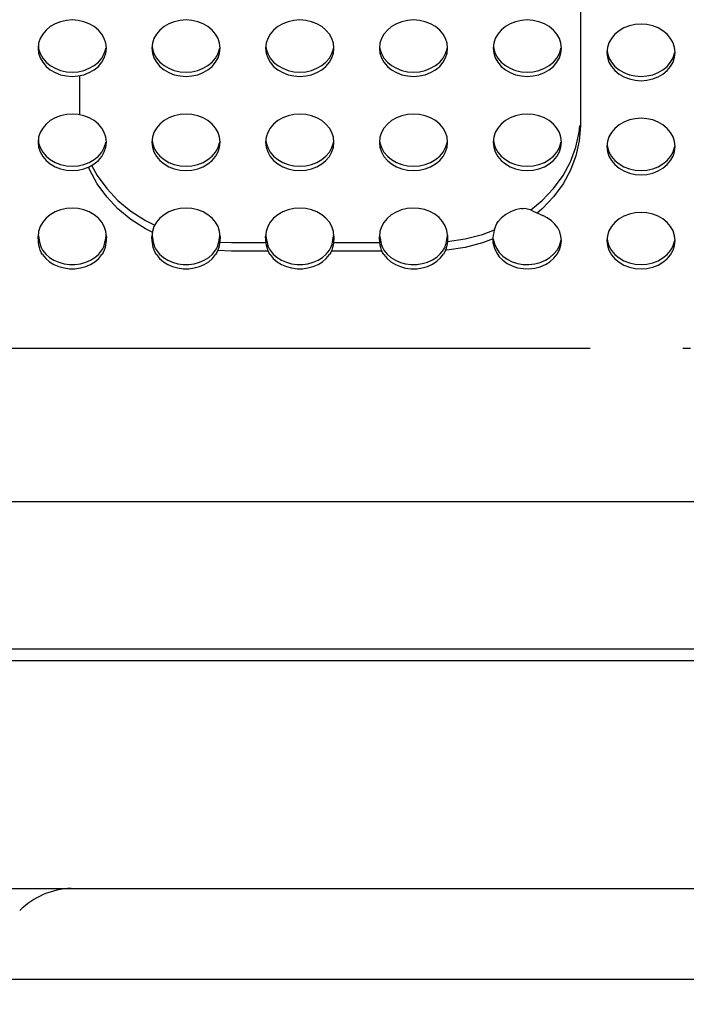
# Model space of a CAD drawing. Extents: x 0 to 429, y 0 to 297.
# Drawn here: x 270 to 279, y 215 to 228 of the extents above; entities that cross this region are included whole.
import ezdxf

# ---------------------------------------------------------------- set-up
doc = ezdxf.new("R2010")
doc.units = 0
doc.linetypes.add('DASHDOT', pattern=[1, 0.5, -0.25, 0, -0.25])
doc.linetypes.add('DASHED', pattern=[0.75, 0.5, -0.25])
doc.layers.get('0').update_dxf_attribs({"linetype": 'CONTINUOUS'})
for name, color, linetype in [('2', 3, 'DASHED'), ('20', 7, 'CONTINUOUS'), ('93', 2, 'CONTINUOUS')]:
    doc.layers.add(name, color=color, linetype=linetype)
doc.styles.add('STANDARD1', font='MONOTXT', dxfattribs={"bigfont": 'BIGFONT'})
doc.dimstyles.get("Standard").update_dxf_attribs({"dimtxt": 2.5, "dimasz": 2.5, "dimexe": 1.25, "dimexo": 0.625, "dimtad": 1, "dimcen": 2.5, "dimazin": 3, "dimtfac": 1, "dimtmove": 0, "dimatfit": 3})

# ---------------------------------------------------------------- blocks, each defined once
blk = doc.blocks.new('*D12')
at = {"layer": '93', "linetype": 'CONTINUOUS'}
for p, q in [((277.642, 223.37), (226.395, 223.37)), ((228.395, 223.37), (227.877, 221.438)), ((228.395, 223.37), (228.395, 216.09)), ((228.395, 223.37), (228.913, 221.438)), ((228.395, 216.09), (227.877, 218.022)), ((228.395, 216.09), (228.913, 218.022)), ((255.411, 216.09), (226.395, 216.09))]:
    blk.add_line(p, q, dxfattribs=at)
at = {"layer": 'DEFPOINTS', "linetype": 'BYBLOCK'}
for p in [(228.395, 223.37), (278.642, 223.37), (256.411, 216.09)]:
    blk.add_point(p, dxfattribs=at)
at = {"layer": '93', "linetype": 'CONTINUOUS', "style": 'STANDARD1', "width": 0.7}
blk.add_text('36', height=3.2, rotation=90, dxfattribs=at).set_placement((227.395, 217.49))
blk = doc.blocks.new('*D13')
at = {"layer": '93', "linetype": 'CONTINUOUS'}
for p, q in [((229.451, 257.91), (226.395, 257.91)), ((228.395, 257.91), (227.877, 255.978)), ((228.395, 257.91), (228.395, 223.37)), ((228.395, 257.91), (228.913, 255.978)), ((228.395, 223.37), (227.877, 225.302)), ((228.395, 223.37), (228.913, 225.302)), ((277.642, 223.37), (226.395, 223.37))]:
    blk.add_line(p, q, dxfattribs=at)
at = {"layer": 'DEFPOINTS', "linetype": 'BYBLOCK'}
for p in [(228.395, 257.91), (230.451, 257.91), (278.642, 223.37)]:
    blk.add_point(p, dxfattribs=at)
at = {"layer": '93', "linetype": 'CONTINUOUS', "style": 'STANDARD1', "width": 0.7}
blk.add_text('173', height=3.2, rotation=90, dxfattribs=at).set_placement((227.395, 237.28))
blk = doc.blocks.new('*D15')
at = {"layer": '93', "linetype": 'CONTINUOUS'}
for p, q in [((256.111, 216.25), (256.111, 199.646)), ((289.714, 215.87), (289.714, 199.646)), ((256.111, 201.646), (258.043, 202.164)), ((289.714, 201.646), (287.782, 202.164)), ((256.111, 201.646), (289.714, 201.646)), ((256.111, 201.646), (258.043, 201.129)), ((289.714, 201.646), (287.782, 201.129))]:
    blk.add_line(p, q, dxfattribs=at)
at = {"layer": 'DEFPOINTS', "linetype": 'BYBLOCK'}
for p in [(256.111, 217.25), (289.714, 216.87), (256.111, 201.646)]:
    blk.add_point(p, dxfattribs=at)
at = {"layer": '93', "linetype": 'CONTINUOUS', "style": 'STANDARD1', "width": 0.7}
blk.add_text('168', height=3.2, rotation=0, dxfattribs=at).set_placement((269.553, 202.646))

msp = doc.modelspace()

# ---------------------------------------------------------------- linework, layer by layer
at = {"linetype": 'CONTINUOUS'}
for p, q in [((277.511, 228.624), (277.511, 226.308)), ((270.586, 227.653), (270.522, 227.616)), ((270.657, 227.68), (270.586, 227.653)), ((270.733, 227.697), (270.657, 227.68)), ((270.811, 227.703), (270.733, 227.697)), ((270.889, 227.697), (270.811, 227.703)), ((270.965, 227.68), (270.889, 227.697)), ((271.036, 227.653), (270.965, 227.68)), ((271.1, 227.616), (271.036, 227.653)), ((272.086, 227.653), (272.022, 227.616)), ((272.157, 227.68), (272.086, 227.653)), ((272.233, 227.697), (272.157, 227.68)), ((272.311, 227.703), (272.233, 227.697)), ((272.389, 227.697), (272.311, 227.703)), ((272.465, 227.68), (272.389, 227.697)), ((272.536, 227.653), (272.465, 227.68)), ((272.6, 227.616), (272.536, 227.653)), ((273.586, 227.653), (273.522, 227.616)), ((273.657, 227.68), (273.586, 227.653)), ((273.733, 227.697), (273.657, 227.68)), ((273.811, 227.703), (273.733, 227.697)), ((273.889, 227.697), (273.811, 227.703)), ((273.965, 227.68), (273.889, 227.697)), ((274.036, 227.653), (273.965, 227.68)), ((274.1, 227.616), (274.036, 227.653)), ((275.086, 227.653), (275.022, 227.616)), ((275.157, 227.68), (275.086, 227.653)), ((275.233, 227.697), (275.157, 227.68)), ((275.311, 227.703), (275.233, 227.697)), ((275.389, 227.697), (275.311, 227.703)), ((275.465, 227.68), (275.389, 227.697)), ((275.536, 227.653), (275.465, 227.68)), ((275.6, 227.616), (275.536, 227.653)), ((276.586, 227.653), (276.522, 227.616)), ((276.657, 227.68), (276.586, 227.653)), ((276.733, 227.697), (276.657, 227.68)), ((276.811, 227.703), (276.733, 227.697)), ((276.889, 227.697), (276.811, 227.703)), ((276.965, 227.68), (276.889, 227.697)), ((277.036, 227.653), (276.965, 227.68)), ((277.1, 227.616), (277.036, 227.653)), ((278.157, 227.624), (278.086, 227.597)), ((278.233, 227.641), (278.157, 227.624)), ((278.311, 227.647), (278.233, 227.641)), ((278.389, 227.641), (278.311, 227.647)), ((278.465, 227.624), (278.389, 227.641)), ((278.536, 227.597), (278.465, 227.624)), ((270.421, 227.517), (270.388, 227.458)), ((270.466, 227.57), (270.421, 227.517)), ((270.522, 227.616), (270.466, 227.57)), ((271.156, 227.57), (271.1, 227.616)), ((271.201, 227.517), (271.156, 227.57)), ((271.234, 227.458), (271.201, 227.517)), ((271.921, 227.517), (271.888, 227.458)), ((271.966, 227.57), (271.921, 227.517)), ((272.022, 227.616), (271.966, 227.57)), ((272.656, 227.57), (272.6, 227.616)), ((272.701, 227.517), (272.656, 227.57)), ((272.734, 227.458), (272.701, 227.517)), ((273.421, 227.517), (273.388, 227.458)), ((273.466, 227.57), (273.421, 227.517)), ((273.522, 227.616), (273.466, 227.57)), ((274.156, 227.57), (274.1, 227.616)), ((274.201, 227.517), (274.156, 227.57)), ((274.234, 227.458), (274.201, 227.517)), ((274.921, 227.517), (274.888, 227.458)), ((274.966, 227.57), (274.921, 227.517)), ((275.022, 227.616), (274.966, 227.57)), ((275.656, 227.57), (275.6, 227.616)), ((275.701, 227.517), (275.656, 227.57)), ((275.734, 227.458), (275.701, 227.517)), ((276.421, 227.517), (276.388, 227.458)), ((276.466, 227.57), (276.421, 227.517)), ((276.522, 227.616), (276.466, 227.57)), ((277.156, 227.57), (277.1, 227.616)), ((277.201, 227.517), (277.156, 227.57)), ((277.234, 227.458), (277.201, 227.517)), ((277.966, 227.514), (277.921, 227.46)), ((278.022, 227.559), (277.966, 227.514)), ((278.086, 227.597), (278.022, 227.559)), ((278.6, 227.559), (278.536, 227.597)), ((278.656, 227.514), (278.6, 227.559)), ((278.701, 227.46), (278.656, 227.514)), ((270.368, 227.395), (270.361, 227.331)), ((270.388, 227.458), (270.368, 227.395)), ((271.254, 227.395), (271.234, 227.458)), ((271.261, 227.331), (271.254, 227.395)), ((271.868, 227.395), (271.861, 227.331)), ((271.888, 227.458), (271.868, 227.395)), ((272.754, 227.395), (272.734, 227.458)), ((272.761, 227.331), (272.754, 227.395)), ((273.368, 227.395), (273.361, 227.331)), ((273.388, 227.458), (273.368, 227.395)), ((274.254, 227.395), (274.234, 227.458)), ((274.261, 227.331), (274.254, 227.395)), ((274.868, 227.395), (274.861, 227.331)), ((274.888, 227.458), (274.868, 227.395)), ((275.754, 227.395), (275.734, 227.458)), ((275.761, 227.331), (275.754, 227.395)), ((276.368, 227.395), (276.361, 227.331)), ((276.388, 227.458), (276.368, 227.395)), ((277.254, 227.395), (277.234, 227.458)), ((277.261, 227.331), (277.254, 227.395)), ((277.888, 227.402), (277.868, 227.339)), ((277.921, 227.46), (277.888, 227.402)), ((278.734, 227.402), (278.701, 227.46)), ((278.754, 227.339), (278.734, 227.402)), ((270.361, 227.331), (270.368, 227.266)), ((270.364, 227.359), (270.368, 227.322)), ((270.368, 227.322), (270.388, 227.26)), ((270.368, 227.266), (270.388, 227.203)), ((270.388, 227.26), (270.421, 227.201)), ((271.201, 227.201), (271.234, 227.26)), ((271.234, 227.26), (271.254, 227.322)), ((271.234, 227.203), (271.254, 227.266)), ((271.254, 227.322), (271.255, 227.331)), ((271.254, 227.266), (271.261, 227.331)), ((271.861, 227.331), (271.868, 227.266)), ((271.864, 227.359), (271.868, 227.322)), ((271.868, 227.322), (271.888, 227.26)), ((271.868, 227.266), (271.888, 227.203)), ((271.888, 227.26), (271.921, 227.201)), ((272.701, 227.201), (272.734, 227.26)), ((272.734, 227.26), (272.754, 227.322)), ((272.734, 227.203), (272.754, 227.266)), ((272.754, 227.322), (272.755, 227.331)), ((272.754, 227.266), (272.761, 227.331)), ((273.361, 227.331), (273.368, 227.266)), ((273.364, 227.359), (273.368, 227.322)), ((273.368, 227.322), (273.388, 227.26)), ((273.368, 227.266), (273.388, 227.203)), ((273.388, 227.26), (273.421, 227.201)), ((274.201, 227.201), (274.234, 227.26)), ((274.234, 227.26), (274.254, 227.322)), ((274.234, 227.203), (274.254, 227.266)), ((274.254, 227.322), (274.255, 227.331)), ((274.254, 227.266), (274.261, 227.331)), ((274.861, 227.331), (274.868, 227.266)), ((274.864, 227.359), (274.868, 227.322)), ((274.868, 227.322), (274.888, 227.26)), ((274.868, 227.266), (274.888, 227.203)), ((274.888, 227.26), (274.921, 227.201)), ((275.701, 227.201), (275.734, 227.26)), ((275.734, 227.26), (275.754, 227.322)), ((275.734, 227.203), (275.754, 227.266)), ((275.754, 227.322), (275.755, 227.331)), ((275.754, 227.266), (275.761, 227.331)), ((276.361, 227.331), (276.368, 227.266)), ((276.364, 227.359), (276.368, 227.322)), ((276.368, 227.322), (276.388, 227.26)), ((276.368, 227.266), (276.388, 227.203)), ((276.388, 227.26), (276.421, 227.201)), ((277.201, 227.201), (277.234, 227.26)), ((277.234, 227.26), (277.254, 227.322)), ((277.234, 227.203), (277.254, 227.266)), ((277.254, 227.322), (277.255, 227.331)), ((277.254, 227.266), (277.261, 227.331)), ((277.868, 227.339), (277.861, 227.274)), ((277.861, 227.274), (277.868, 227.21)), ((277.864, 227.302), (277.868, 227.266)), ((277.868, 227.266), (277.888, 227.203)), ((278.734, 227.203), (278.754, 227.266)), ((278.761, 227.274), (278.754, 227.339)), ((278.754, 227.266), (278.755, 227.275)), ((278.754, 227.21), (278.761, 227.274)), ((270.388, 227.203), (270.421, 227.145)), ((270.421, 227.201), (270.466, 227.148)), ((270.421, 227.145), (270.466, 227.091)), ((270.466, 227.148), (270.522, 227.102)), ((271.1, 227.102), (271.156, 227.148)), ((271.156, 227.148), (271.201, 227.201)), ((271.156, 227.091), (271.201, 227.145)), ((271.201, 227.145), (271.234, 227.203)), ((271.888, 227.203), (271.921, 227.145)), ((271.921, 227.201), (271.966, 227.148)), ((271.921, 227.145), (271.966, 227.091)), ((271.966, 227.148), (272.022, 227.102)), ((272.6, 227.102), (272.656, 227.148)), ((272.656, 227.148), (272.701, 227.201)), ((272.656, 227.091), (272.701, 227.145)), ((272.701, 227.145), (272.734, 227.203)), ((273.388, 227.203), (273.421, 227.145)), ((273.421, 227.201), (273.466, 227.148)), ((273.421, 227.145), (273.466, 227.091)), ((273.466, 227.148), (273.522, 227.102)), ((274.1, 227.102), (274.156, 227.148)), ((274.156, 227.148), (274.201, 227.201)), ((274.156, 227.091), (274.201, 227.145)), ((274.201, 227.145), (274.234, 227.203)), ((274.888, 227.203), (274.921, 227.145)), ((274.921, 227.201), (274.966, 227.148)), ((274.921, 227.145), (274.966, 227.091)), ((274.966, 227.148), (275.022, 227.102)), ((275.6, 227.102), (275.656, 227.148)), ((275.656, 227.148), (275.701, 227.201)), ((275.656, 227.091), (275.701, 227.145)), ((275.701, 227.145), (275.734, 227.203)), ((276.388, 227.203), (276.421, 227.145)), ((276.421, 227.201), (276.466, 227.148)), ((276.421, 227.145), (276.466, 227.091)), ((276.466, 227.148), (276.522, 227.102)), ((277.1, 227.102), (277.156, 227.148)), ((277.156, 227.148), (277.201, 227.201)), ((277.156, 227.091), (277.201, 227.145)), ((277.201, 227.145), (277.234, 227.203)), ((277.868, 227.21), (277.888, 227.147)), ((277.888, 227.203), (277.921, 227.145)), ((277.888, 227.147), (277.921, 227.088)), ((277.921, 227.145), (277.966, 227.091)), ((278.656, 227.091), (278.701, 227.145)), ((278.701, 227.145), (278.734, 227.203)), ((278.701, 227.088), (278.734, 227.147)), ((278.734, 227.147), (278.754, 227.21)), ((270.466, 227.091), (270.522, 227.045)), ((270.522, 227.102), (270.586, 227.065)), ((270.522, 227.045), (270.586, 227.008)), ((270.586, 227.065), (270.657, 227.037)), ((270.586, 227.008), (270.657, 226.981)), ((270.657, 227.037), (270.733, 227.02)), ((270.657, 226.981), (270.733, 226.964)), ((270.733, 227.02), (270.811, 227.015)), ((270.811, 227.015), (270.889, 227.02)), ((270.889, 227.02), (270.965, 227.037)), ((270.889, 226.964), (270.965, 226.981)), ((270.965, 227.037), (271.036, 227.065)), ((270.965, 226.981), (271.036, 227.008)), ((271.036, 227.065), (271.1, 227.102)), ((271.036, 227.008), (271.1, 227.045)), ((271.1, 227.045), (271.156, 227.091)), ((271.966, 227.091), (272.022, 227.045)), ((272.022, 227.102), (272.086, 227.065)), ((272.022, 227.045), (272.086, 227.008)), ((272.086, 227.065), (272.157, 227.037)), ((272.086, 227.008), (272.157, 226.981)), ((272.157, 227.037), (272.233, 227.02)), ((272.157, 226.981), (272.233, 226.964)), ((272.233, 227.02), (272.311, 227.015)), ((272.311, 227.015), (272.389, 227.02)), ((272.389, 227.02), (272.465, 227.037)), ((272.389, 226.964), (272.465, 226.981)), ((272.465, 227.037), (272.536, 227.065)), ((272.465, 226.981), (272.536, 227.008)), ((272.536, 227.065), (272.6, 227.102)), ((272.536, 227.008), (272.6, 227.045)), ((272.6, 227.045), (272.656, 227.091)), ((273.466, 227.091), (273.522, 227.045)), ((273.522, 227.102), (273.586, 227.065)), ((273.522, 227.045), (273.586, 227.008)), ((273.586, 227.065), (273.657, 227.037)), ((273.586, 227.008), (273.657, 226.981)), ((273.657, 227.037), (273.733, 227.02)), ((273.657, 226.981), (273.733, 226.964)), ((273.733, 227.02), (273.811, 227.015)), ((273.811, 227.015), (273.889, 227.02)), ((273.889, 227.02), (273.965, 227.037)), ((273.889, 226.964), (273.965, 226.981)), ((273.965, 227.037), (274.036, 227.065)), ((273.965, 226.981), (274.036, 227.008)), ((274.036, 227.065), (274.1, 227.102)), ((274.036, 227.008), (274.1, 227.045)), ((274.1, 227.045), (274.156, 227.091)), ((274.966, 227.091), (275.022, 227.045)), ((275.022, 227.102), (275.086, 227.065)), ((275.022, 227.045), (275.086, 227.008)), ((275.086, 227.065), (275.157, 227.037)), ((275.086, 227.008), (275.157, 226.981)), ((275.157, 227.037), (275.233, 227.02)), ((275.157, 226.981), (275.233, 226.964)), ((275.233, 227.02), (275.311, 227.015)), ((275.311, 227.015), (275.389, 227.02)), ((275.389, 227.02), (275.465, 227.037)), ((275.389, 226.964), (275.465, 226.981)), ((275.465, 227.037), (275.536, 227.065)), ((275.465, 226.981), (275.536, 227.008)), ((275.536, 227.065), (275.6, 227.102)), ((275.536, 227.008), (275.6, 227.045)), ((275.6, 227.045), (275.656, 227.091)), ((276.466, 227.091), (276.522, 227.045)), ((276.522, 227.102), (276.586, 227.065)), ((276.522, 227.045), (276.586, 227.008)), ((276.586, 227.065), (276.657, 227.037)), ((276.586, 227.008), (276.657, 226.981)), ((276.657, 227.037), (276.733, 227.02)), ((276.657, 226.981), (276.733, 226.964)), ((276.733, 227.02), (276.811, 227.015)), ((276.811, 227.015), (276.889, 227.02)), ((276.889, 227.02), (276.965, 227.037)), ((276.889, 226.964), (276.965, 226.981)), ((276.965, 227.037), (277.036, 227.065)), ((276.965, 226.981), (277.036, 227.008)), ((277.036, 227.065), (277.1, 227.102)), ((277.036, 227.008), (277.1, 227.045)), ((277.1, 227.045), (277.156, 227.091)), ((277.921, 227.088), (277.966, 227.035)), ((277.966, 227.091), (278.022, 227.045)), ((277.966, 227.035), (278.022, 226.989)), ((278.022, 227.045), (278.086, 227.008)), ((278.022, 226.989), (278.086, 226.952)), ((278.086, 227.008), (278.157, 226.981)), ((278.157, 226.981), (278.233, 226.964)), ((278.389, 226.964), (278.465, 226.981)), ((278.465, 226.981), (278.536, 227.008)), ((278.536, 227.008), (278.6, 227.045)), ((278.536, 226.952), (278.6, 226.989)), ((278.6, 227.045), (278.656, 227.091)), ((278.6, 226.989), (278.656, 227.035)), ((278.656, 227.035), (278.701, 227.088)), ((270.733, 226.964), (270.811, 226.958)), ((270.811, 226.958), (270.889, 226.964)), ((270.911, 226.455), (270.911, 226.966)), ((272.233, 226.964), (272.311, 226.958)), ((272.311, 226.958), (272.389, 226.964)), ((273.733, 226.964), (273.811, 226.958)), ((273.811, 226.958), (273.889, 226.964)), ((275.233, 226.964), (275.311, 226.958)), ((275.311, 226.958), (275.389, 226.964)), ((276.733, 226.964), (276.811, 226.958)), ((276.811, 226.958), (276.889, 226.964)), ((278.086, 226.952), (278.157, 226.925)), ((278.157, 226.925), (278.233, 226.908)), ((278.233, 226.964), (278.311, 226.958)), ((278.233, 226.908), (278.311, 226.902)), ((278.311, 226.958), (278.389, 226.964)), ((278.311, 226.902), (278.389, 226.908)), ((278.389, 226.908), (278.465, 226.925)), ((278.465, 226.925), (278.536, 226.952)), ((270.733, 226.457), (270.657, 226.44)), ((270.811, 226.462), (270.733, 226.457)), ((270.889, 226.457), (270.811, 226.462)), ((270.965, 226.44), (270.889, 226.457)), ((272.233, 226.457), (272.157, 226.44)), ((272.311, 226.462), (272.233, 226.457)), ((272.389, 226.457), (272.311, 226.462)), ((272.465, 226.44), (272.389, 226.457)), ((273.733, 226.457), (273.657, 226.44)), ((273.811, 226.462), (273.733, 226.457)), ((273.889, 226.457), (273.811, 226.462)), ((273.965, 226.44), (273.889, 226.457)), ((275.233, 226.457), (275.157, 226.44)), ((275.311, 226.462), (275.233, 226.457)), ((275.389, 226.457), (275.311, 226.462)), ((275.465, 226.44), (275.389, 226.457)), ((276.733, 226.457), (276.657, 226.44)), ((276.811, 226.462), (276.733, 226.457)), ((276.889, 226.457), (276.811, 226.462)), ((276.965, 226.44), (276.889, 226.457)), ((270.466, 226.329), (270.421, 226.276)), ((270.522, 226.375), (270.466, 226.329)), ((270.586, 226.412), (270.522, 226.375)), ((270.657, 226.44), (270.586, 226.412)), ((271.036, 226.412), (270.965, 226.44)), ((271.1, 226.375), (271.036, 226.412)), ((271.156, 226.329), (271.1, 226.375)), ((271.201, 226.276), (271.156, 226.329)), ((271.966, 226.329), (271.921, 226.276)), ((272.022, 226.375), (271.966, 226.329)), ((272.086, 226.412), (272.022, 226.375)), ((272.157, 226.44), (272.086, 226.412)), ((272.536, 226.412), (272.465, 226.44)), ((272.6, 226.375), (272.536, 226.412)), ((272.656, 226.329), (272.6, 226.375)), ((272.701, 226.276), (272.656, 226.329)), ((273.466, 226.329), (273.421, 226.276)), ((273.522, 226.375), (273.466, 226.329)), ((273.586, 226.412), (273.522, 226.375)), ((273.657, 226.44), (273.586, 226.412)), ((274.036, 226.412), (273.965, 226.44)), ((274.1, 226.375), (274.036, 226.412)), ((274.156, 226.329), (274.1, 226.375)), ((274.201, 226.276), (274.156, 226.329)), ((274.966, 226.329), (274.921, 226.276)), ((275.022, 226.375), (274.966, 226.329)), ((275.086, 226.412), (275.022, 226.375)), ((275.157, 226.44), (275.086, 226.412)), ((275.536, 226.412), (275.465, 226.44)), ((275.6, 226.375), (275.536, 226.412)), ((275.656, 226.329), (275.6, 226.375)), ((275.701, 226.276), (275.656, 226.329)), ((276.466, 226.329), (276.421, 226.276)), ((276.522, 226.375), (276.466, 226.329)), ((276.586, 226.412), (276.522, 226.375)), ((276.657, 226.44), (276.586, 226.412)), ((277.036, 226.412), (276.965, 226.44)), ((277.1, 226.375), (277.036, 226.412)), ((277.156, 226.329), (277.1, 226.375)), ((277.201, 226.276), (277.156, 226.329)), ((278.086, 226.356), (278.022, 226.319)), ((278.157, 226.384), (278.086, 226.356)), ((278.233, 226.4), (278.157, 226.384)), ((278.311, 226.406), (278.233, 226.4)), ((278.389, 226.4), (278.311, 226.406)), ((278.465, 226.384), (278.389, 226.4)), ((278.536, 226.356), (278.465, 226.384)), ((278.6, 226.319), (278.536, 226.356)), ((270.388, 226.217), (270.368, 226.155)), ((270.421, 226.276), (270.388, 226.217)), ((271.234, 226.217), (271.201, 226.276)), ((271.254, 226.155), (271.234, 226.217)), ((271.888, 226.217), (271.868, 226.155)), ((271.921, 226.276), (271.888, 226.217)), ((272.734, 226.217), (272.701, 226.276)), ((272.754, 226.155), (272.734, 226.217)), ((273.388, 226.217), (273.368, 226.155)), ((273.421, 226.276), (273.388, 226.217)), ((274.234, 226.217), (274.201, 226.276)), ((274.254, 226.155), (274.234, 226.217)), ((274.888, 226.217), (274.868, 226.155)), ((274.921, 226.276), (274.888, 226.217)), ((275.734, 226.217), (275.701, 226.276)), ((275.754, 226.155), (275.734, 226.217)), ((276.388, 226.217), (276.368, 226.155)), ((276.421, 226.276), (276.388, 226.217)), ((277.234, 226.217), (277.201, 226.276)), ((277.254, 226.155), (277.234, 226.217)), ((277.453, 226.025), (277.496, 226.221)), ((277.496, 226.221), (277.503, 226.309)), ((277.511, 226.308), (277.496, 226.109)), ((277.921, 226.22), (277.888, 226.161)), ((277.966, 226.273), (277.921, 226.22)), ((278.022, 226.319), (277.966, 226.273)), ((278.656, 226.273), (278.6, 226.319)), ((278.701, 226.22), (278.656, 226.273)), ((278.734, 226.161), (278.701, 226.22)), ((270.368, 226.155), (270.361, 226.09)), ((270.361, 226.09), (270.368, 226.025)), ((270.364, 226.118), (270.368, 226.082)), ((270.368, 226.082), (270.388, 226.019)), ((271.234, 226.019), (271.254, 226.082)), ((271.261, 226.09), (271.254, 226.155)), ((271.254, 226.082), (271.255, 226.091)), ((271.254, 226.025), (271.261, 226.09)), ((271.868, 226.155), (271.861, 226.09)), ((271.861, 226.09), (271.868, 226.025)), ((271.864, 226.118), (271.868, 226.082)), ((271.868, 226.082), (271.888, 226.019)), ((272.734, 226.019), (272.754, 226.082)), ((272.761, 226.09), (272.754, 226.155)), ((272.754, 226.082), (272.755, 226.091)), ((272.754, 226.025), (272.761, 226.09)), ((273.368, 226.155), (273.361, 226.09)), ((273.361, 226.09), (273.368, 226.025)), ((273.364, 226.118), (273.368, 226.082)), ((273.368, 226.082), (273.388, 226.019)), ((274.234, 226.019), (274.254, 226.082)), ((274.261, 226.09), (274.254, 226.155)), ((274.254, 226.082), (274.255, 226.091)), ((274.254, 226.025), (274.261, 226.09)), ((274.868, 226.155), (274.861, 226.09)), ((274.861, 226.09), (274.868, 226.025)), ((274.864, 226.118), (274.868, 226.082)), ((274.868, 226.082), (274.888, 226.019)), ((275.734, 226.019), (275.754, 226.082)), ((275.761, 226.09), (275.754, 226.155)), ((275.754, 226.082), (275.755, 226.091)), ((275.754, 226.025), (275.761, 226.09)), ((276.368, 226.155), (276.361, 226.09)), ((276.361, 226.09), (276.368, 226.025)), ((276.364, 226.118), (276.368, 226.082)), ((276.368, 226.082), (276.388, 226.019)), ((277.234, 226.019), (277.254, 226.082)), ((277.261, 226.09), (277.254, 226.155)), ((277.254, 226.082), (277.255, 226.091)), ((277.254, 226.025), (277.261, 226.09)), ((277.496, 226.109), (277.453, 225.913)), ((277.868, 226.098), (277.861, 226.034)), ((277.888, 226.161), (277.868, 226.098)), ((278.754, 226.098), (278.734, 226.161)), ((278.761, 226.034), (278.754, 226.098)), ((270.368, 226.025), (270.388, 225.963)), ((270.388, 226.019), (270.421, 225.96)), ((270.388, 225.963), (270.421, 225.904)), ((270.421, 225.96), (270.466, 225.907)), ((271.156, 225.907), (271.201, 225.96)), ((271.201, 225.96), (271.234, 226.019)), ((271.201, 225.904), (271.234, 225.963)), ((271.234, 225.963), (271.254, 226.025)), ((271.868, 226.025), (271.888, 225.963)), ((271.888, 226.019), (271.921, 225.96)), ((271.888, 225.963), (271.921, 225.904)), ((271.921, 225.96), (271.966, 225.907)), ((272.656, 225.907), (272.701, 225.96)), ((272.701, 225.96), (272.734, 226.019)), ((272.701, 225.904), (272.734, 225.963)), ((272.734, 225.963), (272.754, 226.025)), ((273.368, 226.025), (273.388, 225.963)), ((273.388, 226.019), (273.421, 225.96)), ((273.388, 225.963), (273.421, 225.904)), ((273.421, 225.96), (273.466, 225.907)), ((274.156, 225.907), (274.201, 225.96)), ((274.201, 225.96), (274.234, 226.019)), ((274.201, 225.904), (274.234, 225.963)), ((274.234, 225.963), (274.254, 226.025)), ((274.868, 226.025), (274.888, 225.963)), ((274.888, 226.019), (274.921, 225.96)), ((274.888, 225.963), (274.921, 225.904)), ((274.921, 225.96), (274.966, 225.907)), ((275.656, 225.907), (275.701, 225.96)), ((275.701, 225.96), (275.734, 226.019)), ((275.701, 225.904), (275.734, 225.963)), ((275.734, 225.963), (275.754, 226.025)), ((276.368, 226.025), (276.388, 225.963)), ((276.388, 226.019), (276.421, 225.96)), ((276.388, 225.963), (276.421, 225.904)), ((276.421, 225.96), (276.466, 225.907)), ((277.156, 225.907), (277.201, 225.96)), ((277.201, 225.96), (277.234, 226.019)), ((277.201, 225.904), (277.234, 225.963)), ((277.234, 225.963), (277.254, 226.025)), ((277.381, 225.834), (277.453, 226.025)), ((277.861, 226.034), (277.868, 225.969)), ((277.864, 226.062), (277.868, 226.025)), ((277.868, 226.025), (277.888, 225.963)), ((277.868, 225.969), (277.888, 225.907)), ((277.888, 225.963), (277.921, 225.904)), ((278.701, 225.904), (278.734, 225.963)), ((278.734, 225.963), (278.754, 226.025)), ((278.734, 225.907), (278.754, 225.969)), ((278.754, 226.025), (278.755, 226.034)), ((278.754, 225.969), (278.761, 226.034)), ((270.421, 225.904), (270.466, 225.851)), ((270.466, 225.907), (270.522, 225.861)), ((270.466, 225.851), (270.522, 225.805)), ((270.522, 225.861), (270.586, 225.824)), ((270.522, 225.805), (270.586, 225.768)), ((270.586, 225.824), (270.657, 225.797)), ((270.965, 225.797), (271.036, 225.824)), ((271.036, 225.824), (271.1, 225.861)), ((271.036, 225.768), (271.1, 225.805)), ((271.1, 225.861), (271.156, 225.907)), ((271.1, 225.805), (271.156, 225.851)), ((271.156, 225.851), (271.201, 225.904)), ((271.921, 225.904), (271.966, 225.851)), ((271.966, 225.907), (272.022, 225.861)), ((271.966, 225.851), (272.022, 225.805)), ((272.022, 225.861), (272.086, 225.824)), ((272.022, 225.805), (272.086, 225.768)), ((272.086, 225.824), (272.157, 225.797)), ((272.465, 225.797), (272.536, 225.824)), ((272.536, 225.824), (272.6, 225.861)), ((272.536, 225.768), (272.6, 225.805)), ((272.6, 225.861), (272.656, 225.907)), ((272.6, 225.805), (272.656, 225.851)), ((272.656, 225.851), (272.701, 225.904)), ((273.421, 225.904), (273.466, 225.851)), ((273.466, 225.907), (273.522, 225.861)), ((273.466, 225.851), (273.522, 225.805)), ((273.522, 225.861), (273.586, 225.824)), ((273.522, 225.805), (273.586, 225.768)), ((273.586, 225.824), (273.657, 225.797)), ((273.965, 225.797), (274.036, 225.824)), ((274.036, 225.824), (274.1, 225.861)), ((274.036, 225.768), (274.1, 225.805)), ((274.1, 225.861), (274.156, 225.907)), ((274.1, 225.805), (274.156, 225.851)), ((274.156, 225.851), (274.201, 225.904)), ((274.921, 225.904), (274.966, 225.851)), ((274.966, 225.907), (275.022, 225.861)), ((274.966, 225.851), (275.022, 225.805)), ((275.022, 225.861), (275.086, 225.824)), ((275.022, 225.805), (275.086, 225.768)), ((275.086, 225.824), (275.157, 225.797)), ((275.465, 225.797), (275.536, 225.824)), ((275.536, 225.824), (275.6, 225.861)), ((275.536, 225.768), (275.6, 225.805)), ((275.6, 225.861), (275.656, 225.907)), ((275.6, 225.805), (275.656, 225.851)), ((275.656, 225.851), (275.701, 225.904)), ((276.421, 225.904), (276.466, 225.851)), ((276.466, 225.907), (276.522, 225.861)), ((276.466, 225.851), (276.522, 225.805)), ((276.522, 225.861), (276.586, 225.824)), ((276.522, 225.805), (276.586, 225.768)), ((276.586, 225.824), (276.657, 225.797)), ((276.965, 225.797), (277.036, 225.824)), ((277.036, 225.824), (277.1, 225.861)), ((277.036, 225.768), (277.1, 225.805)), ((277.1, 225.861), (277.156, 225.907)), ((277.1, 225.805), (277.156, 225.851)), ((277.156, 225.851), (277.201, 225.904)), ((277.282, 225.652), (277.381, 225.834)), ((277.453, 225.913), (277.381, 225.722)), ((277.888, 225.907), (277.921, 225.848)), ((277.921, 225.904), (277.966, 225.851)), ((277.921, 225.848), (277.966, 225.795)), ((277.966, 225.851), (278.022, 225.805)), ((278.022, 225.805), (278.086, 225.768)), ((278.536, 225.768), (278.6, 225.805)), ((278.6, 225.805), (278.656, 225.851)), ((278.656, 225.851), (278.701, 225.904)), ((278.656, 225.795), (278.701, 225.848)), ((278.701, 225.848), (278.734, 225.907)), ((270.586, 225.768), (270.657, 225.74)), ((270.657, 225.797), (270.733, 225.78)), ((270.657, 225.74), (270.733, 225.724)), ((270.733, 225.78), (270.811, 225.774)), ((270.733, 225.724), (270.811, 225.718)), ((270.811, 225.774), (270.889, 225.78)), ((270.811, 225.718), (270.889, 225.724)), ((270.889, 225.78), (270.965, 225.797)), ((270.889, 225.724), (270.965, 225.74)), ((270.965, 225.74), (271.036, 225.768)), ((271.041, 225.722), (271.025, 225.764)), ((271.14, 225.54), (271.041, 225.722)), ((271.07, 225.78), (271.14, 225.652)), ((272.086, 225.768), (272.157, 225.74)), ((272.157, 225.797), (272.233, 225.78)), ((272.157, 225.74), (272.233, 225.724)), ((272.233, 225.78), (272.311, 225.774)), ((272.233, 225.724), (272.311, 225.718)), ((272.311, 225.774), (272.389, 225.78)), ((272.311, 225.718), (272.389, 225.724)), ((272.389, 225.78), (272.465, 225.797)), ((272.389, 225.724), (272.465, 225.74)), ((272.465, 225.74), (272.536, 225.768)), ((273.586, 225.768), (273.657, 225.74)), ((273.657, 225.797), (273.733, 225.78)), ((273.657, 225.74), (273.733, 225.724)), ((273.733, 225.78), (273.811, 225.774)), ((273.733, 225.724), (273.811, 225.718)), ((273.811, 225.774), (273.889, 225.78)), ((273.811, 225.718), (273.889, 225.724)), ((273.889, 225.78), (273.965, 225.797)), ((273.889, 225.724), (273.965, 225.74)), ((273.965, 225.74), (274.036, 225.768)), ((275.086, 225.768), (275.157, 225.74)), ((275.157, 225.797), (275.233, 225.78)), ((275.157, 225.74), (275.233, 225.724)), ((275.233, 225.78), (275.311, 225.774)), ((275.233, 225.724), (275.311, 225.718)), ((275.311, 225.774), (275.389, 225.78)), ((275.311, 225.718), (275.389, 225.724)), ((275.389, 225.78), (275.465, 225.797)), ((275.389, 225.724), (275.465, 225.74)), ((275.465, 225.74), (275.536, 225.768)), ((276.586, 225.768), (276.657, 225.74)), ((276.657, 225.797), (276.733, 225.78)), ((276.657, 225.74), (276.733, 225.724)), ((276.733, 225.78), (276.811, 225.774)), ((276.733, 225.724), (276.811, 225.718)), ((276.811, 225.774), (276.889, 225.78)), ((276.811, 225.718), (276.889, 225.724)), ((276.889, 225.78), (276.965, 225.797)), ((276.889, 225.724), (276.965, 225.74)), ((276.965, 225.74), (277.036, 225.768)), ((277.381, 225.722), (277.282, 225.54)), ((277.966, 225.795), (278.022, 225.749)), ((278.022, 225.749), (278.086, 225.712)), ((278.086, 225.768), (278.157, 225.74)), ((278.086, 225.712), (278.157, 225.684)), ((278.157, 225.74), (278.233, 225.724)), ((278.157, 225.684), (278.233, 225.667)), ((278.233, 225.724), (278.311, 225.718)), ((278.311, 225.718), (278.389, 225.724)), ((278.389, 225.724), (278.465, 225.74)), ((278.389, 225.667), (278.465, 225.684)), ((278.465, 225.74), (278.536, 225.768)), ((278.465, 225.684), (278.536, 225.712)), ((278.536, 225.712), (278.6, 225.749)), ((278.6, 225.749), (278.656, 225.795)), ((271.14, 225.652), (271.265, 225.481)), ((277.157, 225.481), (277.282, 225.652)), ((278.233, 225.667), (278.311, 225.662)), ((278.311, 225.662), (278.389, 225.667)), ((271.265, 225.369), (271.14, 225.54)), ((271.265, 225.481), (271.414, 225.324)), ((277.008, 225.324), (277.157, 225.481)), ((277.282, 225.54), (277.157, 225.369)), ((271.414, 225.212), (271.265, 225.369)), ((271.414, 225.324), (271.585, 225.183)), ((276.856, 225.198), (277.008, 225.324)), ((277.157, 225.369), (277.008, 225.212)), ((270.586, 225.172), (270.522, 225.135)), ((270.657, 225.199), (270.586, 225.172)), ((270.733, 225.216), (270.657, 225.199)), ((270.811, 225.222), (270.733, 225.216)), ((270.889, 225.216), (270.811, 225.222)), ((270.965, 225.199), (270.889, 225.216)), ((271.036, 225.172), (270.965, 225.199)), ((271.1, 225.135), (271.036, 225.172)), ((271.585, 225.07), (271.414, 225.212)), ((271.585, 225.183), (271.775, 225.06)), ((272.086, 225.172), (272.022, 225.135)), ((272.157, 225.199), (272.086, 225.172)), ((272.233, 225.216), (272.157, 225.199)), ((272.311, 225.222), (272.233, 225.216)), ((272.389, 225.216), (272.311, 225.222)), ((272.465, 225.199), (272.389, 225.216)), ((272.536, 225.172), (272.465, 225.199)), ((272.6, 225.135), (272.536, 225.172)), ((273.586, 225.172), (273.522, 225.135)), ((273.657, 225.199), (273.586, 225.172)), ((273.733, 225.216), (273.657, 225.199)), ((273.811, 225.222), (273.733, 225.216)), ((273.889, 225.216), (273.811, 225.222)), ((273.965, 225.199), (273.889, 225.216)), ((274.036, 225.172), (273.965, 225.199)), ((274.1, 225.135), (274.036, 225.172)), ((275.081, 225.169), (275.018, 225.132)), ((275.151, 225.197), (275.081, 225.169)), ((275.226, 225.215), (275.151, 225.197)), ((275.303, 225.222), (275.226, 225.215)), ((275.38, 225.217), (275.303, 225.222)), ((275.455, 225.202), (275.38, 225.217)), ((275.526, 225.176), (275.455, 225.202)), ((275.591, 225.141), (275.526, 225.176)), ((276.589, 225.173), (276.527, 225.138)), ((276.657, 225.199), (276.589, 225.173)), ((276.73, 225.216), (276.657, 225.199)), ((276.73, 225.216), (276.753, 225.218)), ((276.753, 225.218), (276.774, 225.219)), ((276.774, 225.219), (276.794, 225.218)), ((276.794, 225.218), (276.813, 225.214)), ((276.813, 225.214), (276.832, 225.209)), ((276.832, 225.209), (276.849, 225.202)), ((276.849, 225.202), (276.881, 225.185)), ((276.881, 225.185), (276.915, 225.169)), ((276.915, 225.169), (276.95, 225.153)), ((277.008, 225.212), (276.942, 225.157)), ((278.233, 225.16), (278.157, 225.143)), ((278.311, 225.165), (278.233, 225.16)), ((278.389, 225.16), (278.311, 225.165)), ((278.465, 225.143), (278.389, 225.16)), ((270.421, 225.036), (270.388, 224.977)), ((270.466, 225.089), (270.421, 225.036)), ((270.522, 225.135), (270.466, 225.089)), ((271.156, 225.089), (271.1, 225.135)), ((271.201, 225.036), (271.156, 225.089)), ((271.234, 224.977), (271.201, 225.036)), ((271.775, 224.947), (271.585, 225.07)), ((271.775, 225.06), (271.9, 224.997)), ((271.921, 225.036), (271.888, 224.977)), ((271.966, 225.089), (271.921, 225.036)), ((272.022, 225.135), (271.966, 225.089)), ((272.656, 225.089), (272.6, 225.135)), ((272.701, 225.036), (272.656, 225.089)), ((272.734, 224.977), (272.701, 225.036)), ((273.421, 225.036), (273.388, 224.977)), ((273.466, 225.089), (273.421, 225.036)), ((273.522, 225.135), (273.466, 225.089)), ((274.156, 225.089), (274.1, 225.135)), ((274.201, 225.036), (274.156, 225.089)), ((274.234, 224.977), (274.201, 225.036)), ((274.92, 225.034), (274.887, 224.975)), ((274.964, 225.086), (274.92, 225.034)), ((275.018, 225.132), (274.964, 225.086)), ((275.647, 225.097), (275.591, 225.141)), ((275.694, 225.045), (275.647, 225.097)), ((275.729, 224.988), (275.694, 225.045)), ((276.41, 225.017), (276.428, 225.044)), ((276.472, 225.095), (276.428, 225.044)), ((276.527, 225.138), (276.472, 225.095)), ((276.95, 225.153), (276.984, 225.138)), ((276.984, 225.138), (277.015, 225.125)), ((277.075, 225.094), (277.015, 225.125)), ((277.129, 225.056), (277.075, 225.094)), ((277.175, 225.012), (277.129, 225.056)), ((277.966, 225.032), (277.921, 224.979)), ((278.022, 225.078), (277.966, 225.032)), ((278.086, 225.116), (278.022, 225.078)), ((278.157, 225.143), (278.086, 225.116)), ((278.536, 225.116), (278.465, 225.143)), ((278.6, 225.078), (278.536, 225.116)), ((278.656, 225.032), (278.6, 225.078)), ((278.701, 224.979), (278.656, 225.032)), ((270.368, 224.914), (270.361, 224.849)), ((270.388, 224.977), (270.368, 224.914)), ((271.254, 224.914), (271.234, 224.977)), ((271.261, 224.849), (271.254, 224.914)), ((271.864, 224.903), (271.775, 224.947)), ((271.868, 224.914), (271.861, 224.849)), ((271.888, 224.977), (271.868, 224.914)), ((272.754, 224.914), (272.734, 224.977)), ((272.761, 224.849), (272.754, 224.914)), ((273.368, 224.914), (273.361, 224.849)), ((273.388, 224.977), (273.368, 224.914)), ((274.254, 224.914), (274.234, 224.977)), ((274.261, 224.849), (274.254, 224.914)), ((274.868, 224.913), (274.861, 224.849)), ((274.887, 224.975), (274.868, 224.913)), ((275.751, 224.927), (275.729, 224.988)), ((275.761, 224.863), (275.751, 224.927)), ((276.22, 224.874), (276.379, 224.933)), ((276.366, 224.863), (276.372, 224.899)), ((276.372, 224.899), (276.379, 224.935)), ((276.379, 224.935), (276.386, 224.961)), ((276.386, 224.961), (276.396, 224.989)), ((276.396, 224.989), (276.41, 225.017)), ((277.212, 224.962), (277.175, 225.012)), ((277.239, 224.908), (277.212, 224.962)), ((277.255, 224.852), (277.239, 224.908)), ((277.888, 224.921), (277.868, 224.858)), ((277.921, 224.979), (277.888, 224.921)), ((278.734, 224.921), (278.701, 224.979)), ((278.754, 224.858), (278.734, 224.921)), ((270.361, 224.835), (270.361, 224.849)), ((270.362, 224.819), (270.361, 224.835)), ((270.364, 224.802), (270.362, 224.819)), ((270.363, 224.869), (270.364, 224.855)), ((270.364, 224.855), (270.369, 224.828)), ((270.365, 224.786), (270.364, 224.802)), ((270.367, 224.769), (270.365, 224.786)), ((270.372, 224.735), (270.367, 224.769)), ((270.369, 224.828), (270.374, 224.8)), ((270.374, 224.8), (270.38, 224.772)), ((270.38, 224.772), (270.386, 224.745)), ((271.236, 224.745), (271.242, 224.772)), ((271.242, 224.772), (271.248, 224.8)), ((271.248, 224.8), (271.253, 224.828)), ((271.255, 224.769), (271.25, 224.735)), ((271.253, 224.828), (271.257, 224.855)), ((271.257, 224.786), (271.255, 224.769)), ((271.257, 224.855), (271.259, 224.869)), ((271.258, 224.802), (271.257, 224.786)), ((271.26, 224.819), (271.258, 224.802)), ((271.261, 224.835), (271.26, 224.819)), ((271.261, 224.849), (271.261, 224.835)), ((271.861, 224.835), (271.861, 224.849)), ((271.862, 224.819), (271.861, 224.835)), ((271.864, 224.802), (271.862, 224.819)), ((271.863, 224.869), (271.864, 224.855)), ((271.864, 224.855), (271.869, 224.828)), ((271.865, 224.786), (271.864, 224.802)), ((271.867, 224.769), (271.865, 224.786)), ((271.872, 224.735), (271.867, 224.769)), ((271.869, 224.828), (271.874, 224.8)), ((271.874, 224.8), (271.88, 224.772)), ((271.88, 224.772), (271.886, 224.745)), ((272.736, 224.745), (272.742, 224.772)), ((272.742, 224.772), (272.748, 224.8)), ((272.748, 224.8), (272.753, 224.828)), ((272.755, 224.769), (272.75, 224.735)), ((272.753, 224.828), (272.757, 224.855)), ((272.757, 224.786), (272.755, 224.769)), ((272.757, 224.855), (272.759, 224.869)), ((272.758, 224.802), (272.757, 224.786)), ((272.76, 224.819), (272.758, 224.802)), ((272.758, 224.774), (272.911, 224.767)), ((272.761, 224.835), (272.76, 224.819)), ((272.761, 224.849), (272.761, 224.835)), ((272.911, 224.767), (273.367, 224.767)), ((273.361, 224.835), (273.361, 224.849)), ((273.362, 224.819), (273.361, 224.835)), ((273.364, 224.802), (273.362, 224.819)), ((273.363, 224.869), (273.364, 224.855)), ((273.364, 224.855), (273.369, 224.828)), ((273.365, 224.786), (273.364, 224.802)), ((273.367, 224.769), (273.365, 224.786)), ((273.372, 224.735), (273.367, 224.769)), ((273.369, 224.828), (273.374, 224.8)), ((273.374, 224.8), (273.38, 224.772)), ((273.38, 224.772), (273.386, 224.745)), ((274.236, 224.745), (274.242, 224.772)), ((274.242, 224.772), (274.248, 224.8)), ((274.248, 224.8), (274.253, 224.828)), ((274.255, 224.769), (274.25, 224.735)), ((274.253, 224.828), (274.257, 224.855)), ((274.254, 224.767), (274.867, 224.767)), ((274.257, 224.786), (274.255, 224.769)), ((274.257, 224.855), (274.259, 224.869)), ((274.258, 224.802), (274.257, 224.786)), ((274.26, 224.819), (274.258, 224.802)), ((274.261, 224.835), (274.26, 224.819)), ((274.261, 224.849), (274.261, 224.835)), ((274.861, 224.835), (274.861, 224.849)), ((274.862, 224.819), (274.861, 224.835)), ((274.864, 224.802), (274.862, 224.819)), ((274.863, 224.869), (274.864, 224.855)), ((274.864, 224.855), (274.869, 224.828)), ((274.865, 224.786), (274.864, 224.802)), ((274.867, 224.769), (274.865, 224.786)), ((274.872, 224.735), (274.867, 224.769)), ((274.869, 224.828), (274.874, 224.8)), ((274.874, 224.8), (274.88, 224.772)), ((274.88, 224.772), (274.886, 224.745)), ((275.74, 224.756), (275.745, 224.781)), ((275.745, 224.781), (275.75, 224.807)), ((275.75, 224.807), (275.755, 224.833)), ((275.757, 224.782), (275.753, 224.748)), ((275.755, 224.833), (275.758, 224.858)), ((275.757, 224.78), (275.99, 224.815)), ((275.759, 224.799), (275.757, 224.782)), ((275.758, 224.858), (275.759, 224.872)), ((275.76, 224.816), (275.759, 224.799)), ((275.761, 224.833), (275.76, 224.816)), ((275.761, 224.863), (275.761, 224.856)), ((275.761, 224.856), (275.761, 224.849)), ((275.761, 224.849), (275.761, 224.833)), ((275.99, 224.815), (276.22, 224.874)), ((276.363, 224.815), (276.22, 224.762)), ((276.361, 224.796), (276.362, 224.828)), ((276.362, 224.775), (276.361, 224.796)), ((276.362, 224.828), (276.366, 224.863)), ((276.363, 224.756), (276.362, 224.775)), ((276.363, 224.812), (276.377, 224.751)), ((277.235, 224.726), (277.255, 224.787)), ((277.261, 224.793), (277.255, 224.852)), ((277.255, 224.787), (277.255, 224.794)), ((277.255, 224.731), (277.261, 224.793)), ((277.868, 224.858), (277.861, 224.793)), ((277.861, 224.793), (277.868, 224.729)), ((277.864, 224.821), (277.868, 224.785)), ((277.868, 224.785), (277.888, 224.722)), ((278.734, 224.722), (278.754, 224.785)), ((278.761, 224.793), (278.754, 224.858)), ((278.754, 224.785), (278.755, 224.794)), ((278.754, 224.729), (278.761, 224.793)), ((270.379, 224.702), (270.372, 224.735)), ((270.389, 224.669), (270.379, 224.702)), ((270.386, 224.745), (270.392, 224.724)), ((270.403, 224.638), (270.389, 224.669)), ((270.392, 224.724), (270.4, 224.703)), ((270.4, 224.703), (270.409, 224.683)), ((270.42, 224.608), (270.403, 224.638)), ((270.409, 224.683), (270.42, 224.665)), ((270.42, 224.665), (270.462, 224.615)), ((271.16, 224.615), (271.201, 224.665)), ((271.201, 224.665), (271.213, 224.683)), ((271.219, 224.638), (271.201, 224.608)), ((271.213, 224.683), (271.222, 224.703)), ((271.232, 224.669), (271.219, 224.638)), ((271.222, 224.703), (271.23, 224.724)), ((271.23, 224.724), (271.236, 224.745)), ((271.243, 224.702), (271.232, 224.669)), ((271.25, 224.735), (271.243, 224.702)), ((271.879, 224.702), (271.872, 224.735)), ((271.889, 224.669), (271.879, 224.702)), ((271.886, 224.745), (271.892, 224.724)), ((271.903, 224.638), (271.889, 224.669)), ((271.892, 224.724), (271.9, 224.703)), ((271.9, 224.703), (271.909, 224.683)), ((271.92, 224.608), (271.903, 224.638)), ((271.909, 224.683), (271.92, 224.665)), ((271.92, 224.665), (271.962, 224.615)), ((272.66, 224.615), (272.701, 224.665)), ((272.701, 224.665), (272.713, 224.683)), ((272.719, 224.638), (272.701, 224.608)), ((272.713, 224.683), (272.722, 224.703)), ((272.732, 224.669), (272.719, 224.638)), ((272.722, 224.703), (272.73, 224.724)), ((272.73, 224.724), (272.736, 224.745)), ((272.911, 224.654), (272.731, 224.663)), ((272.743, 224.702), (272.732, 224.669)), ((272.75, 224.735), (272.743, 224.702)), ((273.394, 224.654), (272.911, 224.654)), ((273.379, 224.702), (273.372, 224.735)), ((273.389, 224.669), (273.379, 224.702)), ((273.386, 224.745), (273.392, 224.724)), ((273.403, 224.638), (273.389, 224.669)), ((273.392, 224.724), (273.4, 224.703)), ((273.4, 224.703), (273.409, 224.683)), ((273.42, 224.608), (273.403, 224.638)), ((273.409, 224.683), (273.42, 224.665)), ((273.42, 224.665), (273.462, 224.615)), ((274.16, 224.615), (274.201, 224.665)), ((274.201, 224.665), (274.213, 224.683)), ((274.219, 224.638), (274.201, 224.608)), ((274.213, 224.683), (274.222, 224.703)), ((274.232, 224.669), (274.219, 224.638)), ((274.222, 224.703), (274.23, 224.724)), ((274.894, 224.654), (274.226, 224.654)), ((274.23, 224.724), (274.236, 224.745)), ((274.243, 224.702), (274.232, 224.669)), ((274.25, 224.735), (274.243, 224.702)), ((274.879, 224.702), (274.872, 224.735)), ((274.889, 224.669), (274.879, 224.702)), ((274.886, 224.745), (274.892, 224.724)), ((274.903, 224.638), (274.889, 224.669)), ((274.892, 224.724), (274.9, 224.703)), ((274.9, 224.703), (274.909, 224.683)), ((274.92, 224.608), (274.903, 224.638)), ((274.909, 224.683), (274.92, 224.665)), ((274.92, 224.665), (274.962, 224.614)), ((275.666, 224.621), (275.706, 224.672)), ((275.706, 224.672), (275.718, 224.692)), ((275.724, 224.647), (275.706, 224.616)), ((275.718, 224.692), (275.727, 224.713)), ((275.737, 224.68), (275.724, 224.647)), ((275.727, 224.713), (275.734, 224.734)), ((275.752, 224.666), (275.731, 224.665)), ((275.734, 224.734), (275.74, 224.756)), ((275.746, 224.713), (275.737, 224.68)), ((275.753, 224.748), (275.746, 224.713)), ((275.99, 224.702), (275.752, 224.666)), ((276.22, 224.762), (275.99, 224.702)), ((276.363, 224.756), (276.377, 224.694)), ((276.377, 224.751), (276.403, 224.692)), ((276.377, 224.694), (276.403, 224.635)), ((276.403, 224.692), (276.441, 224.637)), ((276.441, 224.637), (276.49, 224.589)), ((277.162, 224.617), (277.204, 224.669)), ((277.204, 224.669), (277.235, 224.726)), ((277.204, 224.613), (277.235, 224.67)), ((277.235, 224.67), (277.255, 224.731)), ((277.868, 224.729), (277.888, 224.666)), ((277.888, 224.722), (277.921, 224.663)), ((277.888, 224.666), (277.921, 224.607)), ((277.921, 224.663), (277.966, 224.61)), ((278.656, 224.61), (278.701, 224.663)), ((278.701, 224.663), (278.734, 224.722)), ((278.701, 224.607), (278.734, 224.666)), ((278.734, 224.666), (278.754, 224.729)), ((270.42, 224.608), (270.462, 224.559)), ((270.462, 224.615), (270.512, 224.571)), ((270.462, 224.559), (270.512, 224.515)), ((270.512, 224.571), (270.57, 224.535)), ((270.512, 224.515), (270.57, 224.479)), ((270.57, 224.535), (270.634, 224.507)), ((270.634, 224.507), (270.703, 224.488)), ((270.919, 224.488), (270.988, 224.507)), ((270.988, 224.507), (271.052, 224.535)), ((271.052, 224.535), (271.11, 224.571)), ((271.052, 224.479), (271.11, 224.515)), ((271.11, 224.571), (271.16, 224.615)), ((271.11, 224.515), (271.16, 224.559)), ((271.16, 224.559), (271.201, 224.608)), ((271.92, 224.608), (271.962, 224.559)), ((271.962, 224.615), (272.012, 224.571)), ((271.962, 224.559), (272.012, 224.515)), ((272.012, 224.571), (272.07, 224.535)), ((272.012, 224.515), (272.07, 224.479)), ((272.07, 224.535), (272.134, 224.507)), ((272.134, 224.507), (272.203, 224.488)), ((272.419, 224.488), (272.488, 224.507)), ((272.488, 224.507), (272.552, 224.535)), ((272.552, 224.535), (272.61, 224.571)), ((272.552, 224.479), (272.61, 224.515)), ((272.61, 224.571), (272.66, 224.615)), ((272.61, 224.515), (272.66, 224.559)), ((272.66, 224.559), (272.701, 224.608)), ((273.42, 224.608), (273.462, 224.559)), ((273.462, 224.615), (273.512, 224.571)), ((273.462, 224.559), (273.512, 224.515)), ((273.512, 224.571), (273.57, 224.535)), ((273.512, 224.515), (273.57, 224.479)), ((273.57, 224.535), (273.634, 224.507)), ((273.634, 224.507), (273.703, 224.488)), ((273.919, 224.488), (273.988, 224.507)), ((273.988, 224.507), (274.052, 224.535)), ((274.052, 224.535), (274.11, 224.571)), ((274.052, 224.479), (274.11, 224.515)), ((274.11, 224.571), (274.16, 224.615)), ((274.11, 224.515), (274.16, 224.559)), ((274.16, 224.559), (274.201, 224.608)), ((274.92, 224.608), (274.962, 224.558)), ((274.962, 224.614), (275.013, 224.571)), ((274.962, 224.558), (275.013, 224.514)), ((275.013, 224.571), (275.072, 224.534)), ((275.013, 224.514), (275.072, 224.478)), ((275.072, 224.534), (275.137, 224.506)), ((275.137, 224.506), (275.207, 224.487)), ((275.425, 224.489), (275.494, 224.51)), ((275.494, 224.51), (275.559, 224.539)), ((275.559, 224.539), (275.617, 224.576)), ((275.559, 224.483), (275.617, 224.52)), ((275.617, 224.576), (275.666, 224.621)), ((275.617, 224.52), (275.666, 224.565)), ((275.666, 224.565), (275.706, 224.616)), ((276.403, 224.635), (276.441, 224.581)), ((276.441, 224.581), (276.49, 224.533)), ((276.49, 224.589), (276.547, 224.548)), ((276.49, 224.533), (276.547, 224.492)), ((276.547, 224.548), (276.612, 224.515)), ((276.612, 224.515), (276.683, 224.493)), ((276.981, 224.505), (277.049, 224.534)), ((277.049, 224.534), (277.11, 224.571)), ((277.049, 224.477), (277.11, 224.515)), ((277.11, 224.571), (277.162, 224.617)), ((277.11, 224.515), (277.162, 224.56)), ((277.162, 224.56), (277.204, 224.613)), ((277.921, 224.607), (277.966, 224.554)), ((277.966, 224.61), (278.022, 224.564)), ((277.966, 224.554), (278.022, 224.508)), ((278.022, 224.564), (278.086, 224.527)), ((278.022, 224.508), (278.086, 224.471)), ((278.086, 224.527), (278.157, 224.5)), ((278.465, 224.5), (278.536, 224.527)), ((278.536, 224.527), (278.6, 224.564)), ((278.536, 224.471), (278.6, 224.508)), ((278.6, 224.564), (278.656, 224.61)), ((278.6, 224.508), (278.656, 224.554)), ((278.656, 224.554), (278.701, 224.607)), ((270.57, 224.479), (270.634, 224.451)), ((270.634, 224.451), (270.703, 224.432)), ((270.703, 224.488), (270.775, 224.479)), ((270.703, 224.432), (270.775, 224.422)), ((270.775, 224.479), (270.847, 224.479)), ((270.775, 224.422), (270.847, 224.422)), ((270.847, 224.479), (270.919, 224.488)), ((270.847, 224.422), (270.919, 224.432)), ((270.919, 224.432), (270.988, 224.451)), ((270.988, 224.451), (271.052, 224.479)), ((272.07, 224.479), (272.134, 224.451)), ((272.134, 224.451), (272.203, 224.432)), ((272.203, 224.488), (272.275, 224.479)), ((272.203, 224.432), (272.275, 224.422)), ((272.275, 224.479), (272.347, 224.479)), ((272.275, 224.422), (272.347, 224.422)), ((272.347, 224.479), (272.419, 224.488)), ((272.347, 224.422), (272.419, 224.432)), ((272.419, 224.432), (272.488, 224.451)), ((272.488, 224.451), (272.552, 224.479)), ((273.57, 224.479), (273.634, 224.451)), ((273.634, 224.451), (273.703, 224.432)), ((273.703, 224.488), (273.775, 224.479)), ((273.703, 224.432), (273.775, 224.422)), ((273.775, 224.479), (273.847, 224.479)), ((273.775, 224.422), (273.847, 224.422)), ((273.847, 224.479), (273.919, 224.488)), ((273.847, 224.422), (273.919, 224.432)), ((273.919, 224.432), (273.988, 224.451)), ((273.988, 224.451), (274.052, 224.479)), ((275.072, 224.478), (275.137, 224.45)), ((275.137, 224.45), (275.207, 224.431)), ((275.207, 224.487), (275.279, 224.478)), ((275.207, 224.431), (275.279, 224.422)), ((275.279, 224.478), (275.353, 224.479)), ((275.279, 224.422), (275.353, 224.423)), ((275.353, 224.479), (275.425, 224.489)), ((275.353, 224.423), (275.425, 224.433)), ((275.425, 224.433), (275.494, 224.453)), ((275.494, 224.453), (275.559, 224.483)), ((276.547, 224.492), (276.612, 224.459)), ((276.612, 224.459), (276.683, 224.436)), ((276.683, 224.493), (276.758, 224.48)), ((276.683, 224.436), (276.758, 224.424)), ((276.758, 224.48), (276.833, 224.478)), ((276.758, 224.424), (276.833, 224.422)), ((276.833, 224.478), (276.909, 224.486)), ((276.833, 224.422), (276.909, 224.43)), ((276.909, 224.486), (276.981, 224.505)), ((276.909, 224.43), (276.981, 224.449)), ((276.981, 224.449), (277.049, 224.477)), ((278.086, 224.471), (278.157, 224.444)), ((278.157, 224.5), (278.233, 224.483)), ((278.157, 224.444), (278.233, 224.427)), ((278.233, 224.483), (278.311, 224.477)), ((278.233, 224.427), (278.311, 224.421)), ((278.311, 224.477), (278.389, 224.483)), ((278.311, 224.421), (278.389, 224.427)), ((278.389, 224.483), (278.465, 224.5)), ((278.389, 224.427), (278.465, 224.444)), ((278.465, 224.444), (278.536, 224.471))]:
    msp.add_line(p, q, dxfattribs=at)
msp.add_arc((270.825, 215.25), 1, 91.579, 135, dxfattribs=at)
at = {"layer": '2', "linetype": 'CONTINUOUS'}
for p, q in [((281.511, 221.346), (266.911, 221.346)), ((260.111, 219.41), (289.714, 219.41)), ((284.111, 219.25), (259.799, 219.25)), ((256.631, 216.25), (289.714, 216.25)), ((292.747, 215.05), (264.075, 215.05))]:
    msp.add_line(p, q, dxfattribs=at)
at = {"layer": '20', "linetype": 'DASHDOT'}
msp.add_line((296.214, 223.37), (278.642, 223.37), dxfattribs=at)

# ---------------------------------------------------------------- dimensions: what is measured, and where the dimension line sits
at = {"layer": '93'}
for base, p1, p2, picture, middle in [((228.395, 257.91), (278.642, 223.37), (230.451, 257.91), '*D13', (225.795, 240.64)), ((228.395, 223.37), (256.411, 216.09), (278.642, 223.37), '*D12', (225.795, 219.73))]:
    dim = msp.add_linear_dim(base=base, p1=p1, p2=p2, angle=270, dimstyle='Standard', dxfattribs=at)
    dim.commit()
    dim.dimension.update_dxf_attribs({"geometry": picture, "text_midpoint": middle, "dimtype": 128})
dim = msp.add_linear_dim(base=(256.111, 201.646), p1=(289.714, 216.87), p2=(256.111, 217.25), dimstyle='Standard', dxfattribs=at)
dim.commit()
dim.dimension.update_dxf_attribs({"geometry": '*D15', "text_midpoint": (272.913, 204.246), "dimtype": 128})

doc.saveas('drawing.dxf')
